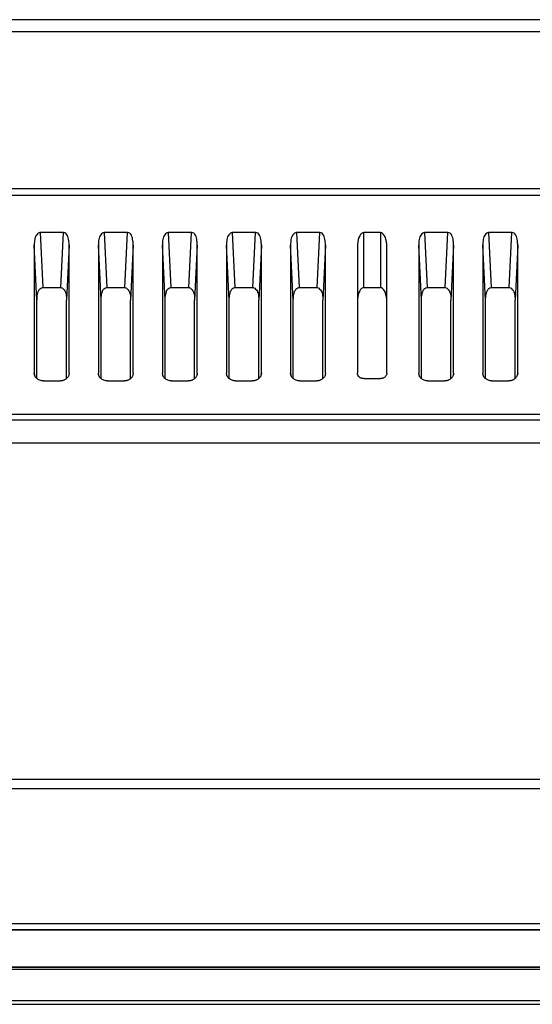
# Model space of a CAD drawing. Extents: x 7.7 to 100.9, y -0.6 to 69.3.
# Drawn here: x 39.7 to 41.3, y 49.8 to 52.8 of the extents above; entities that cross this region are included whole.
import ezdxf

# ---------------------------------------------------------------- set-up
doc = ezdxf.new("R2010")
doc.units = 0
doc.layers.add('02___PRT_ALL_AXES', color=7, linetype='CONTINUOUS')
doc.layers.add('90__MERGE', color=7, linetype='CONTINUOUS')

msp = doc.modelspace()

# ---------------------------------------------------------------- linework, layer by layer
at = {"layer": '02___PRT_ALL_AXES', "color": 6, "linetype": 'CONTINUOUS', "flags": 128}
for points in [[(50.18657964292959, 50.05376370899246), (35.88576144925008, 50.05376370899246)], [(50.00941537033093, 49.93967025914285), (35.88576144925008, 49.93967025914285)], [(50.00941537033093, 49.93215823359256), (35.88576144925008, 49.93215823359256)]]:
    msp.add_lwpolyline(points, dxfattribs=at).dxf.unprotected_set("ltscale", 0)
at = {"layer": '90__MERGE', "color": 7, "linetype": 'CONTINUOUS', "flags": 128}
for points in [[(46.83226941500902, 52.84901843263278), (24.93925309433344, 52.84901860562385)], [(24.93925348343867, 52.81308370141363), (46.83226941506149, 52.81308370141363)], [(47.26065266344894, 52.32934036592646), (24.51087023505123, 52.32934036592646)], [(24.67364317050759, 52.30972455173369), (47.09787971255957, 52.30972455173369)], [(39.85862860777887, 52.19547657041294), (39.78686196177319, 52.19547657041294)], [(39.78686196177319, 52.19547657041294), (39.79507977592746, 52.02627041457783)], [(39.8504107936246, 52.02627041457779), (39.85862860777887, 52.19547657041291)], [(40.05547779955517, 52.19547657041294), (39.98371115354945, 52.19547657041294)], [(39.98371115354945, 52.19547657041294), (39.99192896770375, 52.02627041457783)], [(40.04725998540094, 52.02627041457783), (40.05547779955517, 52.19547657041294)], [(40.25232699133146, 52.19547657041294), (40.18056034532578, 52.19547657041294)], [(40.18056034532574, 52.19547657041291), (40.18877815948001, 52.02627041457783)], [(40.2441091771772, 52.02627041457783), (40.25232699133146, 52.19547657041291)], [(40.44917618310777, 52.19547657041294), (40.37740953710205, 52.19547657041294)], [(40.37740953710208, 52.19547657041294), (40.38562735125631, 52.02627041457783)], [(40.44095836895349, 52.02627041457783), (40.44917618310777, 52.19547657041291)], [(40.64602537488406, 52.19547657041294), (40.57425872887834, 52.19547657041294)], [(40.57425872887838, 52.19547657041294), (40.58247654303265, 52.02627041457783)], [(40.63780756072983, 52.02627041457783), (40.6460253748841, 52.19547657041299)], [(40.78140084872659, 52.19547657041294), (40.77798259838477, 52.1948176552806), (40.77466820984986, 52.19286093068646), (40.77155838914034, 52.18966585071715), (40.76874762658482, 52.18532949626076), (40.76632132578125, 52.17998362525314), (40.76435320865176, 52.1737906692797), (40.76290307543943, 52.16693879817394), (40.76201498770809, 52.15963620257218), (40.76171592955409, 52.15210476814647)], [(40.83258163858844, 52.19547657041294), (40.78140084872659, 52.19547657041294)], [(40.78140084872659, 52.02627041457783), (40.78140084872659, 52.19547657041294)], [(40.83258163858844, 52.19547657041294), (40.83258163858844, 52.02627041457783)], [(40.85226655776095, 52.15210476814647), (40.85196749960694, 52.15963620257218), (40.85107941187561, 52.16693879817394), (40.84962927866327, 52.17379066927971), (40.84766116153379, 52.17998362525314), (40.84523486073021, 52.18532949626076), (40.8424240981747, 52.18966585071715), (40.83931427746518, 52.19286093068646), (40.83599988893026, 52.1948176552806), (40.83258163858844, 52.19547657041294)], [(41.03972375843666, 52.19547657041294), (40.96795711243094, 52.19547657041294)], [(40.96795711243097, 52.19547657041294), (40.97617492658524, 52.02627041457783)], [(41.03150594428238, 52.02627041457783), (41.03972375843666, 52.19547657041294)], [(41.23657295021295, 52.19547657041294), (41.16480630420723, 52.19547657041294)], [(41.16480630420727, 52.19547657041294), (41.17302411836154, 52.02627041457783)], [(41.22835513605868, 52.02627041457783), (41.23657295021295, 52.19547657041294)], [(39.77746997066748, 51.98775992000444), (39.76925215653943, 52.15696607586577)], [(39.76925215653947, 52.15696607586581), (39.76925215653947, 51.76369440269993)], [(39.87623841301259, 52.15696607583959), (39.86802059888458, 51.98775992000444)], [(39.87623841301259, 51.76369440269993), (39.87623841301259, 52.15696607583959)], [(39.97431916244378, 51.98775992000444), (39.96610134831573, 52.15696607586577)], [(39.96610134831577, 52.15696607586581), (39.96610134831577, 51.76369440269993)], [(40.07308760478888, 52.15696607583956), (40.06486979066087, 51.98775992000444)], [(40.07308760478888, 51.76369440269993), (40.07308760478888, 52.15696607583959)], [(40.17116835422008, 51.98775992000444), (40.16295054009203, 52.15696607586581)], [(40.16295054009207, 52.15696607586581), (40.16295054009207, 51.76369440269993)], [(40.26993679656518, 52.15696607583959), (40.26171898243717, 51.98775992000444)], [(40.26993679656518, 51.76369440269993), (40.26993679656518, 52.15696607583959)], [(40.36801754599637, 51.98775992000444), (40.35979973186833, 52.15696607586581)], [(40.35979973186837, 52.15696607586581), (40.35979973186837, 51.76369440269993)], [(40.46678598834147, 52.15696607583959), (40.45856817421348, 51.98775992000444)], [(40.46678598834147, 51.76369440269993), (40.46678598834147, 52.15696607583959)], [(40.56486673777267, 51.98775992000444), (40.55664892364467, 52.15696607586581)], [(40.55664892364467, 52.15696607586581), (40.55664892364467, 51.76369440269993)], [(40.66363518011782, 52.15696607583959), (40.65541736598981, 51.98775992000444)], [(40.66363518011777, 51.76369440269993), (40.66363518011777, 52.15696607583959)], [(40.76171592954896, 52.15210476814647), (40.76171592954896, 51.76369440269993)], [(40.85226655776607, 51.76369440269993), (40.85226655776607, 52.15210476814647)], [(40.95856512132526, 51.98775992000444), (40.95034730719726, 52.15696607586581)], [(40.95034730719726, 52.15696607586581), (40.95034730719726, 51.76369440269993)], [(41.05733356367036, 52.15696607583959), (41.04911574954237, 51.98775992000444)], [(41.05733356367036, 51.76369440269993), (41.05733356367036, 52.15696607583959)], [(41.15541431310152, 51.98775992000444), (41.14719649897351, 52.15696607586577)], [(41.14719649897356, 52.15696607586581), (41.14719649897356, 51.76369440269993)], [(41.25418275544666, 52.15696607583959), (41.24596494131866, 51.98775992000444)], [(41.25418275544666, 51.76369440269993), (41.25418275544666, 52.15696607583959)], [(39.79507977592746, 52.02627041457783), (39.8504107936246, 52.02627041457783)], [(39.99192896770375, 52.02627041457783), (40.0472599854009, 52.02627041457783)], [(40.18877815948005, 52.02627041457783), (40.2441091771772, 52.02627041457783)], [(40.38562735125631, 52.02627041457783), (40.44095836895349, 52.02627041457783)], [(40.58247654303261, 52.02627041457783), (40.63780756072979, 52.02627041457783)], [(40.78140084872659, 52.02627041455157), (40.77798259838477, 52.02561149941922), (40.77466820984986, 52.02365477482508), (40.77155838914034, 52.02045969485577), (40.76874762658482, 52.01612334039938), (40.76632132578125, 52.01077746939176), (40.76435320865176, 52.00458451341833), (40.76290307543943, 51.99773264231257), (40.76201498770809, 51.9904300467108), (40.76171592955409, 51.9828986122851)], [(40.78140084872659, 52.02627041457783), (40.83258163858844, 52.02627041457783)], [(40.85226655776095, 51.9828986122851), (40.85196749960694, 51.9904300467108), (40.85107941187561, 51.99773264231257), (40.84962927866327, 52.00458451341834), (40.84766116153379, 52.01077746939176), (40.84523486073021, 52.01612334039938), (40.8424240981747, 52.02045969485577), (40.83931427746518, 52.02365477482508), (40.83599988893026, 52.02561149941922), (40.83258163858844, 52.02627041455157)], [(40.9761749265852, 52.02627041457783), (41.03150594428238, 52.02627041457783)], [(41.1730241183615, 52.02627041457783), (41.22835513605868, 52.02627041457783)], [(39.77746997066748, 51.74773557499719), (39.77746997066748, 51.98775992000444)], [(39.86802059888458, 51.74773578872293), (39.86802059888458, 51.98775992000444)], [(39.97431916244378, 51.74773557499719), (39.97431916244378, 51.98775992000444)], [(40.06486979066087, 51.74773578872293), (40.06486979066087, 51.98775992000444)], [(40.17116835422008, 51.74773557499719), (40.17116835422008, 51.98775992000444)], [(40.26171898243717, 51.74773578872293), (40.26171898243717, 51.98775991997818)], [(40.36801754599637, 51.74773557499719), (40.36801754599637, 51.98775992000444)], [(40.45856817421348, 51.74773578872293), (40.45856817421348, 51.98775991997818)], [(40.56486673777267, 51.74773557499719), (40.56486673777267, 51.98775992000444)], [(40.65541736598977, 51.74773578872293), (40.65541736598977, 51.98775991997818)], [(40.95856512132526, 51.74773557499719), (40.95856512132526, 51.98775992000444)], [(41.04911574954237, 51.74773578872293), (41.04911574954237, 51.98775991997818)], [(41.15541431310156, 51.74773557499719), (41.15541431310156, 51.98775992000444)], [(41.24596494131866, 51.74773578872293), (41.24596494131866, 51.98775991997818)], [(39.77052274959509, 51.75850216377289), (39.76925215653947, 51.76369440269993)], [(39.7700132285329, 51.7583774788386), (39.76925215653943, 51.76369440269993)], [(39.79715488984511, 51.73955826999192), (39.84833567970695, 51.73955826999192)], [(39.87623841301262, 51.76369440269996), (39.87496797523161, 51.75850279833595)], [(39.87623841301259, 51.76369440269989), (39.87547808474162, 51.75837796941305)], [(39.96737194137143, 51.75850216377289), (39.96610134831577, 51.76369440269993)], [(39.96686242030921, 51.7583774788386), (39.96610134831577, 51.76369440269993)], [(39.99400408162141, 51.73955826999192), (40.04518487148324, 51.73955826999192)], [(40.07308760478892, 51.76369440269993), (40.07181716700791, 51.75850279833595)], [(40.07308760478888, 51.76369440269989), (40.07232727651792, 51.75837796941301)], [(40.16422113314773, 51.75850216377289), (40.16295054009207, 51.76369440269993)], [(40.1637116120855, 51.7583774788386), (40.16295054009207, 51.76369440269993)], [(40.19085327339771, 51.73955826999192), (40.24203406325955, 51.73955826999192)], [(40.26993679656518, 51.76369440269993), (40.26866635878421, 51.7585027983359)], [(40.26993679656518, 51.76369440269993), (40.26917646829422, 51.75837796941305)], [(40.36107032492402, 51.75850216377285), (40.35979973186837, 51.76369440269993)], [(40.36056080386179, 51.7583774788386), (40.35979973186833, 51.76369440269993)], [(40.387702465174, 51.73955826999192), (40.43888325503585, 51.73955826999192)], [(40.46678598834152, 51.76369440269996), (40.46551555056046, 51.7585027983359)], [(40.46678598834147, 51.76369440269989), (40.46602566007051, 51.75837796941305)], [(40.55791951670029, 51.75850216377285), (40.55664892364467, 51.76369440269993)], [(40.5574099956381, 51.75837747883864), (40.55664892364467, 51.76369440269993)], [(40.5845516569503, 51.73955826999192), (40.63573244681214, 51.73955826999192)], [(40.66363518011777, 51.76369440269993), (40.66236474233672, 51.75850279833586)], [(40.66363518011777, 51.76369440269993), (40.66287485184682, 51.75837796941305)], [(40.78140084872659, 51.74666675826857), (40.83258163858844, 51.74666675826857)], [(40.95161790025291, 51.75850216377289), (40.95034730719726, 51.76369440269993)], [(40.95110837919069, 51.75837747883864), (40.95034730719726, 51.76369440269993)], [(40.97825004050289, 51.73955826999192), (41.02943083036474, 51.73955826999192)], [(41.05733356367041, 51.76369440269996), (41.05606312588939, 51.75850279833595)], [(41.05733356367036, 51.76369440269993), (41.05657323539941, 51.75837796941305)], [(41.14846709202921, 51.75850216377285), (41.14719649897356, 51.76369440269993)], [(41.14795757096699, 51.7583774788386), (41.14719649897356, 51.76369440269989)], [(41.17509923227919, 51.73955826999192), (41.22628002214103, 51.73955826999192)], [(41.25418275544671, 51.76369440269996), (41.25291231766569, 51.75850279833595)], [(41.25418275544666, 51.76369440269989), (41.25342242717571, 51.75837796941301)], [(24.27703446010549, 51.61981973602747), (47.4944880271111, 51.61981968434802)], [(47.48931475581099, 51.63614335654223), (24.28220738334998, 51.63614335654223)], [(23.48256946429407, 51.54981756649232), (48.28895343420609, 51.54981756649232)], [(21.83600535777651, 50.51706177178187), (49.94772183502543, 50.51676870863684)], [(21.83600535777651, 50.48848925007236), (49.94136685293537, 50.48844974585161)], [(21.58106152352367, 50.07344862817008), (50.19046137497645, 50.07344862817008)], [(21.58494325557056, 50.05376370899246), (50.18657964292959, 50.05376370899246)], [(21.76210752816924, 49.93937087456666), (50.00941537033093, 49.93937087456666)], [(50.00941537033093, 49.93236466088857), (21.76210752816924, 49.93236466088857)], [(50.1177134306317, 49.83569836384466), (21.65380946786846, 49.83569836384466)], [(21.6711021894739, 49.82541864653192), (50.10042070902622, 49.82541864653192)]]:
    msp.add_lwpolyline(points, dxfattribs=at).dxf.unprotected_set("ltscale", 0)
at = {"layer": '90__MERGE', "color": 7, "linetype": 'CONTINUOUS'}
for points in [[(39.78649836252342, 52.19547657041294), (39.78649442553958, 52.19547657041294), (39.78156517445491, 52.19347238057195), (39.7765097504788, 52.18843053671192), (39.77257678259474, 52.18179856688322), (39.77036885787119, 52.17443204418372), (39.7694411043103, 52.16622089178127), (39.76925215653947, 52.15697001282343), (39.76925215653947, 52.15696607583959)], [(39.87623841301259, 52.15696607589207), (39.87623841301259, 52.15697001287591), (39.8760347746964, 52.16296520337948), (39.87524276517691, 52.1702926513214), (39.87356489458968, 52.17873294691567), (39.87059104011448, 52.18688932758423), (39.86588040764867, 52.19304335160938), (39.85899613941932, 52.19547657041294), (39.85899220243548, 52.19547657041294)], [(39.98334755429971, 52.19547657041294), (39.98334361731588, 52.19547657041294), (39.97841436625204, 52.19347238057287), (39.97335894228047, 52.18843053671601), (39.96942597439097, 52.18179856689307), (39.96721804965872, 52.17443204420344), (39.96629029608999, 52.16622089181525), (39.96610134831577, 52.15697001287591), (39.96610134831577, 52.15696607589207)], [(40.07308760478888, 52.15696607589207), (40.07308760478888, 52.15697001287591), (40.0728839664727, 52.16296520337948), (40.07209195695322, 52.1702926513214), (40.07041408636599, 52.17873294691567), (40.06744023189078, 52.18688932758423), (40.06272959942496, 52.19304335160938), (40.05584533119561, 52.19547657041294), (40.05584139421178, 52.19547657041294)], [(40.18019674607601, 52.19547657041294), (40.18019280909218, 52.19547657041294), (40.17526355802834, 52.19347238057287), (40.17020813405676, 52.18843053671601), (40.16627516616727, 52.18179856689307), (40.16406724143501, 52.17443204420344), (40.1631394878663, 52.16622089181525), (40.16295054009207, 52.15697001287591), (40.16295054009207, 52.15696607589207)], [(40.26993679656518, 52.15696607589207), (40.26993679656518, 52.15697001287591), (40.26973315824929, 52.1629652033809), (40.26894114873208, 52.1702926513235), (40.2672632781501, 52.17873294691775), (40.26428942367945, 52.18688932758556), (40.25957879121265, 52.19304335160983), (40.25269452297191, 52.19547657041294), (40.25269058598808, 52.19547657041294)], [(40.37704593785231, 52.19547657041294), (40.37704200086847, 52.19547657041294), (40.37211274980464, 52.19347238057287), (40.36705732583307, 52.18843053671601), (40.36312435794357, 52.18179856689307), (40.36091643321132, 52.17443204420344), (40.3599886796426, 52.16622089181525), (40.35979973186837, 52.15697001287591), (40.35979973186837, 52.15696607589207)], [(40.46678598834147, 52.15696607589207), (40.46678598834147, 52.15697001287591), (40.46658235002558, 52.1629652033809), (40.46579034050838, 52.1702926513235), (40.46411246992638, 52.17873294691775), (40.46113861545575, 52.18688932758556), (40.45642798298895, 52.19304335160983), (40.44954371474821, 52.19547657041294), (40.44953977776437, 52.19547657041294)], [(40.5738951296286, 52.19547657041294), (40.57389119264477, 52.19547657041294), (40.56896194158094, 52.19347238057287), (40.56390651760936, 52.18843053671601), (40.55997354971986, 52.18179856689307), (40.55776562498761, 52.17443204420344), (40.5568378714189, 52.16622089181525), (40.55664892364467, 52.15697001287591), (40.55664892364467, 52.15696607589207)], [(40.66363518011777, 52.15696607589207), (40.66363518011777, 52.15697001287591), (40.66343154180188, 52.1629652033809), (40.66263953228468, 52.1702926513235), (40.66096166170269, 52.17873294691775), (40.65798780723204, 52.18688932758556), (40.65327717476524, 52.19304335160983), (40.6463929065245, 52.19547657041294), (40.64638896954067, 52.19547657041294)], [(40.9675935131812, 52.19547657041294), (40.96758957619737, 52.19547657041294), (40.96266032513353, 52.19347238057287), (40.95760490116196, 52.18843053671601), (40.95367193327246, 52.18179856689307), (40.95146400854021, 52.17443204420344), (40.9505362549715, 52.16622089181525), (40.95034730719726, 52.15697001287591), (40.95034730719726, 52.15696607589207)], [(41.05733356367036, 52.15696607589207), (41.05733356367036, 52.15697001287591), (41.05712992535447, 52.1629652033809), (41.05633791583728, 52.1702926513235), (41.05466004525528, 52.17873294691775), (41.05168619078464, 52.18688932758556), (41.04697555831784, 52.19304335160983), (41.0400912900771, 52.19547657041294), (41.04008735309326, 52.19547657041294)], [(41.16444270495749, 52.19547657041294), (41.16443876797366, 52.19547657041294), (41.15950951690984, 52.19347238057291), (41.15445409293824, 52.18843053671601), (41.15052112504876, 52.18179856689308), (41.14831320031651, 52.17443204420343), (41.14738544674779, 52.16622089181526), (41.14719649897356, 52.15697001287591), (41.14719649897356, 52.15696607589207)], [(41.25418275544666, 52.15696607589207), (41.25418275544666, 52.15697001287591), (41.25397911713078, 52.1629652033809), (41.25318710761357, 52.1702926513235), (41.25150923703158, 52.17873294691775), (41.24853538256094, 52.18688932758556), (41.24382475009413, 52.19304335160983), (41.2369404818534, 52.19547657041294), (41.23693654486956, 52.19547657041294)], [(39.77746997066748, 51.98775991997822), (39.77746997066748, 51.98776385696205), (39.77767360898348, 51.99375904749009), (39.77846561850235, 52.00108649544564), (39.78014348908881, 52.00952679105279), (39.78311734356586, 52.01768317173458), (39.78782797603974, 52.0238371957701), (39.79471224428701, 52.02627041457783), (39.79471618127084, 52.02627041457783)], [(39.8507743929006, 52.02627041457783), (39.85077832988443, 52.02627041457783), (39.85570758095402, 52.0242662247365), (39.86076300493276, 52.0192243808759), (39.86469597282382, 52.0125924110469), (39.86690389755125, 52.00522588834729), (39.86783165111355, 51.99701473594513), (39.86802059888458, 51.98776385698827), (39.86802059888458, 51.98775992000444)], [(39.97431916244378, 51.98775991997822), (39.97431916244378, 51.98776385696205), (39.97452280075978, 51.99375904749009), (39.97531481027865, 52.00108649544564), (39.97699268086512, 52.00952679105279), (39.97996653534216, 52.01768317173458), (39.98467716781605, 52.0238371957701), (39.99156143606331, 52.02627041457783), (39.99156537304714, 52.02627041457783)], [(40.04762358467689, 52.02627041457783), (40.04762752166073, 52.02627041457783), (40.05255677273031, 52.0242662247365), (40.05761219670904, 52.0192243808759), (40.06154516460012, 52.0125924110469), (40.06375308932754, 52.00522588834729), (40.06468084288985, 51.99701473594513), (40.06486979066087, 51.98776385698827), (40.06486979066087, 51.98775992000444)], [(40.17116835422008, 51.98775991997822), (40.17116835422008, 51.98776385696205), (40.17137199253609, 51.99375904749009), (40.17216400205494, 52.00108649544564), (40.1738418726414, 52.00952679105279), (40.17681572711845, 52.01768317173458), (40.18152635959234, 52.0238371957701), (40.18841062783961, 52.02627041457783), (40.18841456482344, 52.02627041457783)], [(40.24447277645319, 52.02627041457783), (40.24447671343702, 52.02627041457783), (40.24940596450846, 52.02426622473526), (40.25446138848771, 52.01922438087107), (40.25839435637776, 52.0125924110361), (40.2606022811043, 52.00522588832818), (40.26153003466623, 51.99701473591929), (40.26171898243717, 51.98776385696205), (40.26171898243717, 51.98775991997822)], [(40.36801754599637, 51.98775991997822), (40.36801754599637, 51.98776385696205), (40.36822118431238, 51.99375904749009), (40.36901319383124, 52.00108649544564), (40.37069106441771, 52.00952679105279), (40.37366491889475, 52.01768317173458), (40.37837555136863, 52.0238371957701), (40.3852598196159, 52.02627041457783), (40.38526375659973, 52.02627041457783)], [(40.44132196822952, 52.02627041457783), (40.44132590521336, 52.02627041457783), (40.44625515628477, 52.02426622473526), (40.45131058026401, 52.01922438087107), (40.45524354815408, 52.0125924110361), (40.4574514728806, 52.00522588832818), (40.45837922644252, 51.99701473591929), (40.45856817421348, 51.98776385696205), (40.45856817421348, 51.98775991997822)], [(40.56486673777267, 51.98775991997822), (40.56486673777267, 51.98776385696205), (40.56507037608868, 51.99375904749009), (40.56586238560754, 52.00108649544564), (40.567540256194, 52.00952679105279), (40.57051411067104, 52.01768317173458), (40.57522474314493, 52.0238371957701), (40.5821090113922, 52.02627041457783), (40.58211294837603, 52.02627041457783)], [(40.63817116000583, 52.02627041457783), (40.63817509698966, 52.02627041457783), (40.64310434806107, 52.02426622473526), (40.6481597720403, 52.01922438087107), (40.65209273993037, 52.0125924110361), (40.65430066465689, 52.00522588832818), (40.65522841821883, 51.99701473591929), (40.65541736598977, 51.98776385696205), (40.65541736598977, 51.98775991997822)], [(40.95856512132526, 51.98775991997822), (40.95856512132526, 51.98776385696205), (40.95876875964127, 51.99375904749009), (40.95956076916013, 52.00108649544564), (40.9612386397466, 52.00952679105279), (40.96421249422364, 52.01768317173458), (40.96892312669753, 52.0238371957701), (40.97580739494479, 52.02627041457783), (40.97581133192863, 52.02627041457783)], [(41.03186954355842, 52.02627041457783), (41.03187348054225, 52.02627041457783), (41.03680273161366, 52.02426622473526), (41.0418581555929, 52.01922438087107), (41.04579112348297, 52.0125924110361), (41.04799904820949, 52.00522588832818), (41.04892680177142, 51.99701473591929), (41.04911574954237, 51.98776385696205), (41.04911574954237, 51.98775991997822)], [(41.15541431310156, 51.98775991997822), (41.15541431310156, 51.98776385696205), (41.15561795141756, 51.99375904749009), (41.15640996093643, 52.00108649544564), (41.15808783152289, 52.00952679105279), (41.16106168599993, 52.01768317173458), (41.16577231847383, 52.0238371957701), (41.17265658672109, 52.02627041457783), (41.17266052370492, 52.02627041457783)], [(41.22871873533472, 52.02627041457783), (41.22872267231855, 52.02627041457783), (41.23365192338996, 52.02426622473526), (41.23870734736919, 52.01922438087107), (41.24264031525926, 52.0125924110361), (41.24484823998579, 52.00522588832818), (41.24577599354772, 51.99701473591929), (41.24596494131866, 51.98776385696205), (41.24596494131866, 51.98775991997822)], [(39.77302057106304, 51.75158357900857), (39.77301838562335, 51.75158685371391), (39.7723551134202, 51.75264175938174), (39.77174921017973, 51.75373273695271), (39.77120430234253, 51.75485426743071), (39.77072199182141, 51.7560036010498), (39.77030453981475, 51.75717591701859), (39.76995538040794, 51.75836205741455), (39.76995437634634, 51.75836586421137)], [(39.79715488984511, 51.73955826999192), (39.79715095286128, 51.73955826999192), (39.79167246706528, 51.74009119425987), (39.78621368041576, 51.74163805515644), (39.78108267327796, 51.7441209848207), (39.77658358903326, 51.74746211539172), (39.77302275650267, 51.7515803043032), (39.77302057106304, 51.75158357900857)], [(39.86233647626793, 51.74281798481312), (39.86233295401274, 51.74281622596119), (39.85969420089504, 51.7416569376591), (39.85693624476956, 51.74074577378187), (39.85409934667444, 51.74008916199951), (39.85122024539259, 51.73969177113017), (39.84833961669078, 51.73955826999192), (39.84833567970695, 51.73955826999192)], [(39.8755363718923, 51.75836646785599), (39.87553536795728, 51.75836266102579), (39.87408177338736, 51.75451663828244), (39.8718928145373, 51.75092822942069), (39.86911116537728, 51.74770988704149), (39.86587849594245, 51.74497025691541), (39.86233999852314, 51.74281974366503), (39.86233647626793, 51.74281798481312)], [(39.96986976283933, 51.75158357900857), (39.96986757739965, 51.75158685371391), (39.96920430519653, 51.75264175938174), (39.96859840195604, 51.75373273695271), (39.96805349411883, 51.75485426743072), (39.96757118359771, 51.75600360104979), (39.96715373159104, 51.75717591701859), (39.96680457218424, 51.75836205741455), (39.96680356812264, 51.75836586421137)], [(39.99400408162141, 51.73955826999192), (39.99400014463757, 51.73955826999192), (39.98852165884158, 51.74009119425987), (39.98306287219206, 51.74163805515644), (39.97793186505426, 51.7441209848207), (39.97343278080955, 51.74746211539172), (39.96987194827896, 51.7515803043032), (39.96986976283933, 51.75158357900857)], [(40.05918566804423, 51.74281798481312), (40.05918214578904, 51.74281622596119), (40.05654339267133, 51.7416569376591), (40.05378543654586, 51.74074577378187), (40.05094853845073, 51.74008916199951), (40.04806943716889, 51.73969177113017), (40.04518880846708, 51.73955826999192), (40.04518487148324, 51.73955826999192)], [(40.0723855636686, 51.75836646785599), (40.07238455973358, 51.75836266102579), (40.07093096516365, 51.75451663828244), (40.06874200631359, 51.75092822942069), (40.06596035715358, 51.74770988704149), (40.06272768771874, 51.74497025691541), (40.05918919029943, 51.74281974366503), (40.05918566804423, 51.74281798481312)], [(40.16671895461563, 51.75158357900857), (40.16671676917595, 51.75158685371391), (40.16605349697283, 51.75264175938174), (40.16544759373235, 51.75373273695271), (40.16490268589513, 51.75485426743072), (40.164420375374, 51.75600360104979), (40.16400292336734, 51.75717591701859), (40.16365376396053, 51.75836205741455), (40.16365275989894, 51.75836586421137)], [(40.19085327339771, 51.73955826999192), (40.19084933641387, 51.73955826999192), (40.18537085061786, 51.74009119425987), (40.17991206396835, 51.74163805515644), (40.17478105683055, 51.7441209848207), (40.17028197258585, 51.74746211539172), (40.16672114005527, 51.7515803043032), (40.16671895461563, 51.75158357900857)], [(40.25603485982053, 51.74281798481312), (40.25603133756534, 51.74281622596119), (40.25339258444763, 51.7416569376591), (40.25063462832216, 51.74074577378187), (40.24779773022703, 51.74008916199951), (40.24491862894519, 51.73969177113017), (40.24203800024338, 51.73955826999192), (40.24203406325955, 51.73955826999192)], [(40.2692347554449, 51.75836646785599), (40.26923375150987, 51.75836266102579), (40.26778015693996, 51.75451663828244), (40.26559119808989, 51.75092822942069), (40.26280954892988, 51.74770988704149), (40.25957687949504, 51.74497025691541), (40.25603838207573, 51.74281974366503), (40.25603485982053, 51.74281798481312)], [(40.36356814639193, 51.75158357900857), (40.36356596095225, 51.75158685371391), (40.36290268874913, 51.75264175938174), (40.36229678550864, 51.75373273695271), (40.36175187767143, 51.75485426743072), (40.36126956715029, 51.75600360104979), (40.36085211514364, 51.75717591701859), (40.36050295573683, 51.75836205741455), (40.36050195167523, 51.75836586421137)], [(40.387702465174, 51.73955826999192), (40.38769852819016, 51.73955826999192), (40.38222004239417, 51.74009119425987), (40.37676125574465, 51.74163805515644), (40.37163024860685, 51.7441209848207), (40.36713116436216, 51.74746211539172), (40.36357033183157, 51.7515803043032), (40.36356814639193, 51.75158357900857)], [(40.45288405159683, 51.74281798481312), (40.45288052934164, 51.74281622596119), (40.45024177622393, 51.7416569376591), (40.44748382009845, 51.74074577378187), (40.44464692200333, 51.74008916199951), (40.44176782072149, 51.73969177113017), (40.43888719201968, 51.73955826999192), (40.43888325503585, 51.73955826999192)], [(40.4660839472212, 51.75836646785599), (40.46608294328617, 51.75836266102579), (40.46462934871625, 51.75451663828244), (40.4624403898662, 51.75092822942069), (40.45965874070617, 51.74770988704149), (40.45642607127134, 51.74497025691541), (40.45288757385202, 51.74281974366503), (40.45288405159683, 51.74281798481312)], [(40.56041733816823, 51.75158357900857), (40.56041515272855, 51.75158685371391), (40.55975188052543, 51.75264175938174), (40.55914597728494, 51.75373273695271), (40.55860106944773, 51.75485426743072), (40.5581187589266, 51.75600360104979), (40.55770130691993, 51.75717591701859), (40.55735214751312, 51.75836205741455), (40.55735114345153, 51.75836586421137)], [(40.5845516569503, 51.73955826999192), (40.58454771996647, 51.73955826999192), (40.57906923417046, 51.74009119425987), (40.57361044752095, 51.74163805515644), (40.56847944038315, 51.7441209848207), (40.56398035613845, 51.74746211539172), (40.56041952360786, 51.7515803043032), (40.56041733816823, 51.75158357900857)], [(40.64973324337313, 51.74281798481312), (40.64972972111794, 51.74281622596119), (40.64709096800022, 51.7416569376591), (40.64433301187475, 51.74074577378187), (40.64149611377963, 51.74008916199951), (40.63861701249778, 51.73969177113017), (40.63573638379597, 51.73955826999192), (40.63573244681214, 51.73955826999192)], [(40.6629331389975, 51.75836646785599), (40.66293213506247, 51.75836266102579), (40.66147854049255, 51.75451663828244), (40.6592895816425, 51.75092822942069), (40.65650793248248, 51.74770988704149), (40.65327526304764, 51.74497025691541), (40.64973676562833, 51.74281974366503), (40.64973324337313, 51.74281798481312)], [(40.7646714412932, 51.75472363624017), (40.76466915777276, 51.75472684332234), (40.76366284324092, 51.75633918583272), (40.76284222322448, 51.75808255432735), (40.76223035105977, 51.75991522467168), (40.76184799656264, 51.76179867981333), (40.76171592954896, 51.7636904657161), (40.76171592954896, 51.76369440269993)], [(40.76780151270649, 51.75137950445409), (40.76779847793264, 51.75138201243922), (40.76721948541798, 51.75188101857592), (40.76666010373474, 51.75240532648168), (40.76612416866813, 51.75295247622495), (40.76561271408696, 51.75352223077432), (40.76512772767355, 51.7541131853547), (40.7646737248136, 51.75472042915797), (40.7646714412932, 51.75472363624018)], [(40.78140084872659, 51.74666675826861), (40.78139691174276, 51.74666675826861), (40.77849926636374, 51.74686348678459), (40.77560639373292, 51.74744545366396), (40.7728043786815, 51.74840033090388), (40.77017536905689, 51.74971579050155), (40.76780454748026, 51.75137699646888), (40.76780151270649, 51.7513795044541)], [(40.84295235153979, 51.74922330433863), (40.84294887691267, 51.74922145317463), (40.84100896607742, 51.74831457231657), (40.83896979617818, 51.74760019248733), (40.836865247715, 51.74708452406215), (40.83472572656077, 51.74677192625219), (40.83258557557227, 51.74666675826862), (40.83258163858844, 51.74666675826862)], [(40.85226655776607, 51.76369440269993), (40.85226655776607, 51.7636904657161), (40.85178391020509, 51.76024553191096), (40.85044604683409, 51.75689922803336), (40.84841808662097, 51.75383024971413), (40.84586514853357, 51.75121335560023), (40.84295582616689, 51.74922515550264), (40.84295235153979, 51.74922330433863)], [(40.95411572172082, 51.75158357900857), (40.95411353628114, 51.75158685371391), (40.95345026407802, 51.75264175938174), (40.95284436083754, 51.75373273695271), (40.95229945300032, 51.75485426743072), (40.95181714247919, 51.75600360104979), (40.95139969047253, 51.75717591701859), (40.95105053106572, 51.75836205741455), (40.95104952700412, 51.75836586421137)], [(40.97825004050289, 51.73955826999192), (40.97824610351906, 51.73955826999192), (40.97276761772306, 51.74009119425987), (40.96730883107354, 51.74163805515644), (40.96217782393574, 51.7441209848207), (40.95767873969105, 51.74746211539172), (40.95411790716046, 51.7515803043032), (40.95411572172082, 51.75158357900857)], [(41.04343162692572, 51.74281798481312), (41.04342810467053, 51.74281622596119), (41.04078935155282, 51.7416569376591), (41.03803139542735, 51.74074577378187), (41.03519449733223, 51.74008916199951), (41.03231539605039, 51.73969177113017), (41.02943476734857, 51.73955826999192), (41.02943083036474, 51.73955826999192)], [(41.05663152255009, 51.75836646785599), (41.05663051861507, 51.75836266102579), (41.05517692404514, 51.75451663828244), (41.05298796519509, 51.75092822942069), (41.05020631603507, 51.74770988704149), (41.04697364660023, 51.74497025691541), (41.04343514918092, 51.74281974366503), (41.04343162692572, 51.74281798481312)], [(41.15096491349712, 51.75158357900857), (41.15096272805744, 51.75158685371391), (41.15029945585432, 51.75264175938174), (41.14969355261383, 51.75373273695271), (41.14914864477662, 51.75485426743072), (41.14866633425549, 51.75600360104979), (41.14824888224883, 51.75717591701859), (41.14789972284201, 51.75836205741455), (41.14789871878042, 51.75836586421137)], [(41.17509923227919, 51.73955826999192), (41.17509529529536, 51.73955826999192), (41.16961680949935, 51.74009119425987), (41.16415802284984, 51.74163805515644), (41.15902701571204, 51.7441209848207), (41.15452793146734, 51.74746211539172), (41.15096709893675, 51.7515803043032), (41.15096491349712, 51.75158357900857)], [(41.24028081870202, 51.74281798481312), (41.24027729644683, 51.74281622596119), (41.23763854332912, 51.7416569376591), (41.23488058720365, 51.74074577378187), (41.23204368910852, 51.74008916199951), (41.22916458782668, 51.73969177113017), (41.22628395912487, 51.73955826999192), (41.22628002214103, 51.73955826999192)], [(41.25348071432639, 51.75836646785599), (41.25347971039137, 51.75836266102579), (41.25202611582144, 51.75451663828244), (41.24983715697138, 51.75092822942069), (41.24705550781137, 51.74770988704149), (41.24382283837653, 51.74497025691541), (41.24028434095722, 51.74281974366503), (41.24028081870202, 51.74281798481312)]]:
    msp.add_spline(points, degree=3, dxfattribs=at).dxf.unprotected_set("ltscale", 0)

doc.saveas('drawing.dxf')
